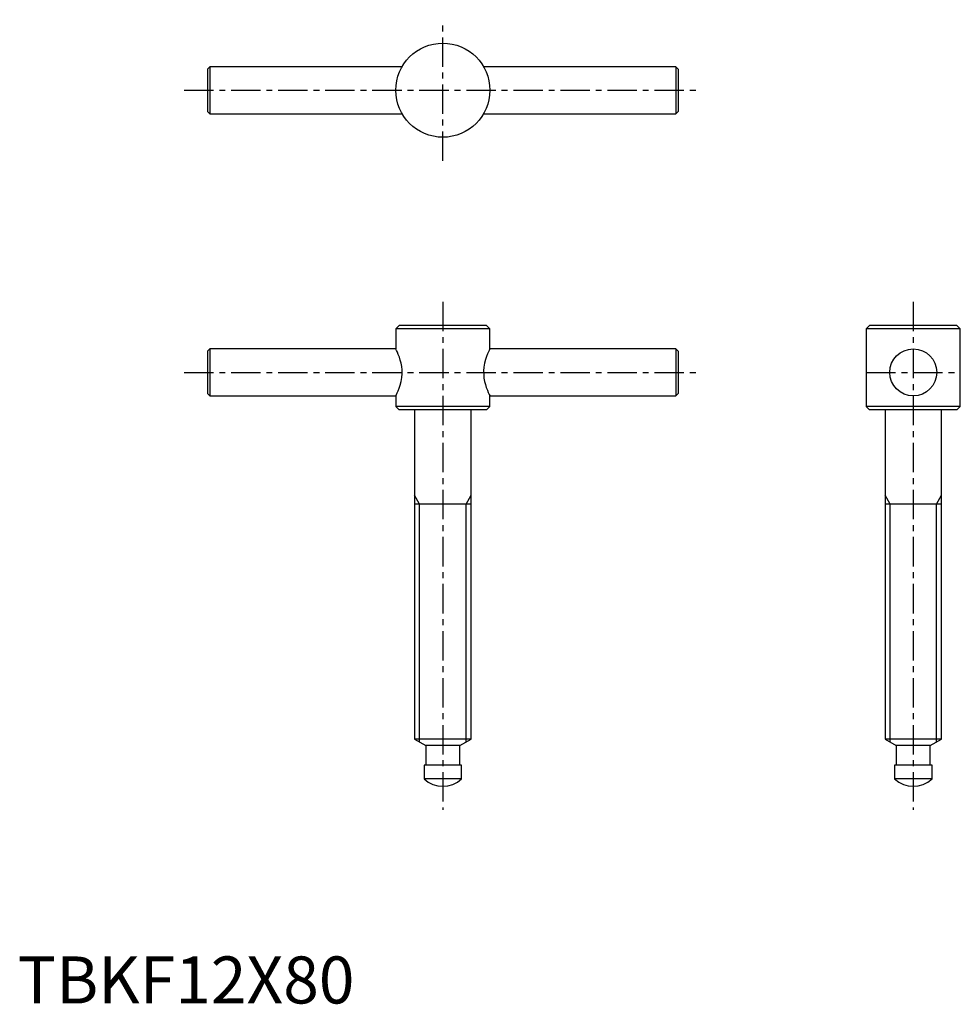
# Model space of a CAD drawing. Extents: x 0 to 200, y 0 to 209.
import ezdxf

# ---------------------------------------------------------------- set-up
doc = ezdxf.new("R2010")
doc.units = 0
doc.header["$LTSCALE"] = 5
doc.linetypes.add('CENTER', pattern=[2, 1.25, -0.25, 0.25, -0.25])
doc.layers.get('0').update_dxf_attribs({"linetype": 'CONTINUOUS'})
doc.layers.add('1', color=1, linetype='CENTER')
doc.layers.add('3', color=3, linetype='CONTINUOUS')
doc.styles.add('STANDARD1', font='txt')

msp = doc.modelspace()

# ---------------------------------------------------------------- linework, layer by layer
for p, q in [((40.87, 199.21), (40.37, 198.71)), ((40.87, 199.21), (40.87, 189.21)), ((81.71, 199.21), (40.87, 199.21)), ((139.87, 199.21), (99.03, 199.21)), ((140.37, 198.71), (139.87, 199.21)), ((139.87, 199.21), (139.87, 189.21)), ((40.37, 198.71), (40.37, 189.71)), ((140.37, 198.71), (140.37, 189.71)), ((40.37, 189.71), (40.87, 189.21)), ((40.87, 189.21), (81.71, 189.21)), ((99.03, 189.21), (139.87, 189.21)), ((139.87, 189.21), (140.37, 189.71)), ((81.08, 144.21), (80.37, 143.5)), ((80.37, 143.5), (80.37, 139.2)), ((100.37, 143.5), (80.37, 143.5)), ((99.66, 144.21), (81.08, 144.21)), ((100.37, 143.5), (99.66, 144.21)), ((100.37, 139.2), (100.37, 143.5)), ((181.08, 144.21), (180.37, 143.5)), ((180.37, 143.5), (180.37, 126.92)), ((200.37, 143.5), (180.37, 143.5)), ((199.66, 144.21), (181.08, 144.21)), ((200.37, 143.5), (199.66, 144.21)), ((200.37, 126.92), (200.37, 143.5)), ((40.87, 139.21), (40.37, 138.71)), ((40.37, 138.71), (40.37, 129.71)), ((80.37, 139.21), (40.87, 139.21)), ((40.87, 139.21), (40.87, 129.21)), ((139.87, 139.21), (100.36, 139.21)), ((140.37, 138.71), (139.87, 139.21)), ((139.87, 139.21), (139.87, 129.21)), ((140.37, 138.71), (140.37, 129.71)), ((40.37, 129.71), (40.87, 129.21)), ((40.87, 129.21), (80.38, 129.21)), ((80.37, 129.23), (80.37, 126.92)), ((100.36, 129.21), (139.87, 129.21)), ((100.37, 126.92), (100.37, 129.22)), ((139.87, 129.21), (140.37, 129.71)), ((80.37, 126.92), (81.08, 126.21)), ((100.37, 126.92), (80.37, 126.92)), ((99.66, 126.21), (81.08, 126.21)), ((84.37, 126.21), (84.37, 56.21)), ((96.37, 56.21), (96.37, 126.21)), ((99.66, 126.21), (100.37, 126.92)), ((180.37, 126.92), (181.08, 126.21)), ((200.37, 126.92), (180.37, 126.92)), ((199.66, 126.21), (181.08, 126.21)), ((184.37, 126.21), (184.37, 56.21)), ((196.37, 56.21), (196.37, 126.21)), ((199.66, 126.21), (200.37, 126.92)), ((96.37, 106.21), (84.37, 106.21)), ((196.37, 106.21), (184.37, 106.21)), ((84.37, 56.21), (86.77, 54.83)), ((96.37, 56.21), (84.37, 56.21)), ((86.77, 54.83), (86.77, 50.71)), ((93.97, 54.83), (86.77, 54.83)), ((93.97, 54.83), (96.37, 56.21)), ((93.97, 50.71), (93.97, 54.83)), ((196.37, 56.21), (184.37, 56.21)), ((184.37, 56.21), (186.77, 54.83)), ((186.77, 54.83), (186.77, 50.71)), ((193.97, 54.83), (186.77, 54.83)), ((193.97, 54.83), (196.37, 56.21)), ((193.97, 50.71), (193.97, 54.83)), ((86.37, 50.71), (86.37, 47.74)), ((94.37, 50.71), (86.37, 50.71)), ((94.37, 47.74), (94.37, 50.71)), ((194.37, 50.71), (186.37, 50.71)), ((186.37, 50.71), (186.37, 47.74)), ((194.37, 47.74), (194.37, 50.71)), ((94.37, 47.74), (86.37, 47.74)), ((194.37, 47.74), (186.37, 47.74))]:
    msp.add_line(p, q)
for points in [[(80.37, 129.21), (80.37, 129.22), (80.42, 129.32), (80.53, 129.54), (80.67, 129.85), (80.86, 130.28), (81.07, 130.83), (81.29, 131.48), (81.49, 132.24), (81.64, 133.1), (81.7, 133.9), (81.69, 134.75), (81.62, 135.46), (81.49, 136.16), (81.32, 136.82), (81.13, 137.43), (80.91, 138.02), (80.7, 138.52), (80.53, 138.89), (80.41, 139.13), (80.37, 139.21), (80.37, 139.21)], [(100.37, 139.21), (100.36, 139.2), (100.31, 139.1), (100.21, 138.89), (100.06, 138.57), (99.88, 138.15), (99.67, 137.6), (99.45, 136.94), (99.25, 136.18), (99.1, 135.32), (99.03, 134.52), (99.05, 133.68), (99.12, 132.97), (99.24, 132.27), (99.41, 131.6), (99.61, 130.99), (99.83, 130.4), (100.04, 129.91), (100.21, 129.53), (100.33, 129.29), (100.37, 129.21), (100.37, 129.21)]]:
    msp.add_lwpolyline(points)
for centre, radius in [((90.37, 194.21), 10), ((190.37, 134.21), 5)]:
    msp.add_circle(centre, radius)
for centre in [(90.37, 52.21), (190.37, 52.21)]:
    msp.add_arc(centre, 6, 228.1897, 311.8103)
at = {"layer": '1'}
for p, q in [((90.37, 179.21), (90.37, 209.21)), ((35.37, 194.21), (145.37, 194.21)), ((90.37, 149.21), (90.37, 41.21)), ((190.37, 149.21), (190.37, 41.21)), ((35.37, 134.21), (145.37, 134.21)), ((180.37, 134.21), (200.37, 134.21))]:
    msp.add_line(p, q, dxfattribs=at)
at = {"layer": '3'}
for p, q in [((85.44, 106.21), (84.37, 108.07)), ((95.3, 106.21), (96.37, 108.07)), ((185.44, 106.21), (184.37, 108.07)), ((195.3, 106.21), (196.37, 108.07)), ((85.44, 55.59), (85.44, 106.21)), ((95.3, 55.59), (95.3, 106.21)), ((185.44, 55.59), (185.44, 106.21)), ((195.3, 55.59), (195.3, 106.21))]:
    msp.add_line(p, q, dxfattribs=at)

# ---------------------------------------------------------------- texts
at = {"color": 3, "style": 'STANDARD1'}
msp.add_text('TBKF12X80', height=10, dxfattribs=at).set_placement((0, 0))

doc.saveas('drawing.dxf')
